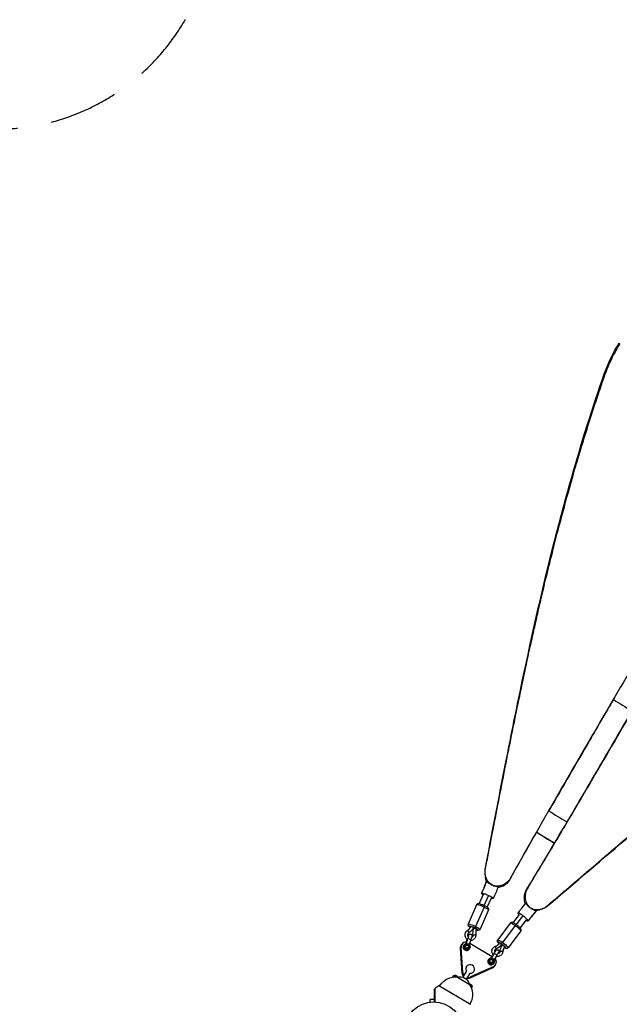
# Model space of a CAD drawing. Units: millimetres. Extents: x -4835 to 4767, y -3757 to 4711.
# Drawn here: x 322 to 1423, y 48 to 1856 of the extents above; entities that cross this region are included whole.
import ezdxf

# ---------------------------------------------------------------- set-up
doc = ezdxf.new("R2010")
doc.units = ezdxf.units.MM
doc.header["$LTSCALE"] = 20
doc.linetypes.add('HIDDEN', pattern=[9.525, 6.35, -3.175])
doc.layers.add('2d', color=230, linetype='Continuous')
doc.layers.add('ASTM-BufferZone', color=240, linetype='HIDDEN')

msp = doc.modelspace()

# ---------------------------------------------------------------- linework, layer by layer
at = {"layer": '2d'}
for p, q in [((1418.5, 619.7), (1418.6, 619.8)), ((1165.8, 232.8), (1173.5, 250.4)), ((1174.7, 229.5), (1182.6, 247.6)), ((1180.5, 226.4), (1188.2, 244)), ((1160.7, 231.1), (1145.3, 195.7)), ((1174.4, 226.8), (1158.9, 191.4)), ((1182.7, 221.5), (1167.3, 186.1)), ((1228.1, 198), (1239.6, 213.3)), ((1233.7, 194.5), (1245.5, 210.2)), ((1240.9, 188.4), (1252.4, 203.7)), ((1154.7, 188.2), (1154.8, 188.4)), ((1155.3, 187.8), (1155.4, 187.9)), ((1222.7, 197.5), (1199.5, 166.6)), ((1231.5, 192.9), (1208.3, 161.9)), ((1241.9, 183.1), (1218.7, 152.2)), ((1144.4, 168.5), (1141.5, 160)), ((1142.4, 165.2), (1141.6, 162.8)), ((1150.1, 166.6), (1147.3, 158.2)), ((1132.2, 152.4), (1131.1, 150.6)), ((1134.5, 105), (1131.1, 150.6)), ((1135.6, 106.9), (1132.2, 152.4)), ((1132.4, 156.2), (1133.5, 158)), ((1137.7, 157.3), (1137.1, 156.2)), ((1140.2, 155.6), (1140.3, 155.8)), ((1145.4, 152.6), (1145.5, 152.7)), ((1148.1, 151.2), (1147.4, 150.1)), ((1148.1, 160.7), (1189.5, 136.2)), ((1206.9, 157), (1207, 157.2)), ((1207.5, 156.7), (1207.6, 156.9)), ((1182.7, 130.7), (1182, 129.6)), ((1185.2, 129.1), (1185.2, 129.2)), ((1192.6, 141.2), (1187.9, 133.6)), ((1197.7, 138.1), (1193, 130.4)), ((1195.7, 134.7), (1194.5, 132.7)), ((1142.1, 109.5), (1135.4, 98.2)), ((1142.1, 117.4), (1140.8, 115.1)), ((1190.3, 115.6), (1148.7, 96.6)), ((1191.4, 117.4), (1149.8, 98.5)), ((1155.9, 109.2), (1154.6, 107)), ((1190.3, 126), (1190.4, 126.1)), ((1190.3, 115.6), (1191.4, 117.4)), ((1193, 124.6), (1192.3, 123.5)), ((1194.6, 119.4), (1195.7, 121.3)), ((1118.6, 101.2), (1116.8, 98.2)), ((1120.6, 100.7), (1118, 100.2)), ((1118.6, 101.2), (1121.3, 101.9)), ((1119.3, 98.4), (1121.3, 101.9)), ((1124.7, 98.3), (1120.6, 100.7)), ((1126.9, 98.6), (1121.3, 101.9)), ((1125.6, 98.2), (1147.1, 85.5)), ((1134.5, 105), (1135.6, 106.9)), ((1142.3, 94.1), (1149, 105.5)), ((1149.8, 98.5), (1148.7, 96.6)), ((1091.7, 82.7), (1149.8, 48.4)), ((1152.3, 83.5), (1146.7, 86.8)), ((1151.6, 82.4), (1147.6, 84.8)), ((1152.3, 83.5), (1150.3, 80.1)), ((1151.2, 77.8), (1153, 80.8)), ((1152.5, 79.9), (1151.6, 82.4)), ((1153, 80.8), (1152.3, 83.5)), ((1083.6, 57.4), (1075.5, 57.4)), ((1075.5, 52.6), (1075.5, 57.4)), ((1083.9, 57.4), (1083.9, 57.4)), ((1074, 52.4), (1074, 52.4)), ((1074, 52.4), (1074, 52.4))]:
    msp.add_line(p, q, dxfattribs=at)
msp.add_circle((1082, 0), 53, dxfattribs=at)
at = {"layer": '2d', "extrusion": (0, 0, -1)}
for centre, radius, start, end in [((-1121.4, 66.3), 32.2, 31.8387, 97.4558), ((-1130.5, 81.9), 17, 73.2679, 167.9321), ((-1093.5, 80.3), 3, 53.1519, 100.8207), ((-1121.1, 66.5), 32.2, 143.7442, 209.3613)]:
    msp.add_arc(centre, radius, start, end, dxfattribs=at)
at = {"layer": '2d'}
for centre, radius, start, end in [((1271.6, -157.3), 300, 126.8481, 128.7099), ((1146.9, 48.8), 3, 351.9519, 39.6208)]:
    msp.add_arc(centre, radius, start, end, dxfattribs=at)
at = {"layer": '2d', "extrusion": (0, 0, -1)}
for centre, major_axis, ratio, start_param, end_param in [((1431, 591.9), (-171, 103.7), 0.017545, 1.448025, 1.647125), ((1173.7, 226.7), (1.27, 2.72), 0.184188, 0, 1.440449), ((1156.3, 190.9), (-11, 4.8), 0.127755, 0, 1.75759), ((1156.3, 190.9), (-11, 4.8), 0.127755, 1.75759, 3.141593), ((1145.3, 164.2), (-2.84, 0.96), 0.211937, 0, 0.747594), ((1156.8, 176.1), (2.49, 0.25), 0.01943, 3.141593, 3.366848), ((1156.8, 176.1), (2.49, 0.25), 0.01943, 3.366848, 6.283185), ((1209.1, 159.4), (-9.59, 7.21), 0.130335, 0, 1.386726), ((1141, 151.1), (-8.61, 5.09), 0.976318, -0.597406, 0), ((1142.9, 154.2), (-3.23, 1.91), 0.976318, 3.141593, 9.424778), ((1206.4, 145.1), (-2.48, 0.31), 0.203243, 0, 3.046675), ((1208.5, 161.3), (1.74, 2.44), 0.181471, 3.274519, 4.845316), ((1209.1, 159.4), (-9.59, 7.21), 0.130335, 1.386726, 3.141593), ((1206.4, 145.1), (-2.48, 0.31), 0.203243, 3.046675, 3.141593), ((1187.8, 127.7), (-3.23, 1.91), 0.976318, 3.141593, 9.424778), ((1193.1, 136.3), (-2.56, 1.56), 0.216324, 2.955809, 3.141593), ((1186, 124.5), (-8.61, 5.09), 0.976318, 3.141593, 3.738999), ((1144.4, 105.5), (-8.61, 5.09), 0.976318, -1.159279, -0.597406), ((1144.4, 105.5), (-8.61, 5.09), 0.976318, 3.738999, 4.300872)]:
    msp.add_ellipse(centre, major_axis=major_axis, ratio=ratio, start_param=start_param, end_param=end_param, dxfattribs=at)
at = {"layer": '2d'}
for centre, major_axis, ratio, start_param, end_param in [((1321.2, 405.3), (-170.1, 105.3), 0.081054, 1.456523, 1.65182), ((1297.6, 367.2), (-174.3, 107.9), 0.081054, 1.466972, 1.653948), ((1297.6, 367.2), (-170.1, 105.3), 0.081054, 1.464246, 1.655997), ((1171.7, 226.3), (-11, 4.8), 0.127755, 4.525595, 6.283185), ((1171.7, 226.3), (-11, 4.8), 0.127755, 3.141593, 4.525595), ((1145.2, 181.5), (-1.49, 2.01), 0.202352, -0.098634, 0), ((1145.2, 181.5), (-1.49, 2.01), 0.202352, 3.141593, 6.184552), ((1155.1, 188.1), (-8.25, 3.6), 0.127755, 4.525595, 7.187769), ((1155.1, 188.1), (-8.25, 3.6), 0.127755, 1.511721, 1.626918), ((1158.3, 191.2), (1.27, 2.72), 0.184188, 3.27194, 4.842736), ((1155.1, 188.1), (-8.25, 3.6), 0.127755, 2.233187, 4.525595), ((1232.3, 190.3), (-9.59, 7.21), 0.130335, -1.386726, 0), ((1231.7, 192.2), (1.74, 2.44), 0.181471, 0, 1.43787), ((1232.3, 190.3), (-9.59, 7.21), 0.130335, 3.141593, 4.896459), ((1142.1, 152.9), (-8.61, 5.09), 0.976318, -1.082248, 0), ((1147.3, 167.6), (-2.84, 0.96), 0.211937, 3.141593, 6.283185), ((1142.1, 152.9), (-8.61, 5.09), 0.976318, 0, 0.597406), ((1142.2, 153.1), (-5.16, 3.05), 0.976318, 0, 3.141593), ((1196, 152.6), (-1.01, 2.29), 0.023018, 3.365761, 6.283185), ((1196, 152.6), (-1.01, 2.29), 0.023018, 3.141593, 3.365761), ((1207.3, 157), (-7.2, 5.41), 0.130335, -1.386726, 0.907627), ((1207.3, 157), (-7.2, 5.41), 0.130335, 1.514074, 1.6304), ((1207.3, 157), (-7.2, 5.41), 0.130335, 2.2384, 4.896459), ((1187.2, 126.5), (-5.16, 3.05), 0.976318, 0, 3.141593), ((1187.1, 126.4), (-8.61, 5.09), 0.976318, 2.544186, 4.395954), ((1195.1, 139.6), (-2.56, 1.56), 0.216324, 3.141593, 6.283185), ((1149, 113.3), (-6.89, 4.07), 0.976318, 2.094395, 7.330383), ((1145.5, 107.4), (-8.61, 5.09), 0.976318, 0.597406, 1.159279), ((1145.5, 107.4), (-8.61, 5.09), 0.976318, 1.982313, 2.544186)]:
    msp.add_ellipse(centre, major_axis=major_axis, ratio=ratio, start_param=start_param, end_param=end_param, dxfattribs=at)
for centre, major_axis in [((1142.9, 154.2), (-5.16, 3.05)), ((1142.9, 154.2), (-2.58, 1.53)), ((1187.8, 127.7), (-5.16, 3.05)), ((1187.8, 127.7), (-2.58, 1.53))]:
    msp.add_ellipse(centre, major_axis=major_axis, ratio=0.976318, dxfattribs=at)
for points in [[(1395.1, 1205.5), (1402.1, 1225.3), (1411.3, 1244.6), (1422.7, 1262.7)], [(1396.4, 1203.6), (1396, 1204.2), (1395.5, 1204.8), (1395.1, 1205.5)], [(1271, 364.6), (1254.5, 335.8), (1238.2, 307), (1222.1, 278.2)], [(1177.1, 297), (1176.9, 296.8), (1176.7, 296.7), (1176.5, 296.6)], [(1170.1, 251.8), (1173.1, 258.9), (1175.9, 266), (1178.6, 273.1)], [(1178.8, 273.5), (1176.1, 266.3), (1173.2, 259.1), (1170.2, 251.9)], [(1178.7, 273.4), (1178.2, 276.5), (1177.7, 279.3), (1177.1, 281.7)], [(1178.7, 273.3), (1178.7, 273.3), (1178.7, 273.3), (1178.7, 273.3)], [(1223.6, 281.2), (1223.1, 280.2), (1222.6, 279.2), (1222.1, 278.2)], [(1200.3, 263.7), (1197.5, 256.6), (1194.6, 249.5), (1191.5, 242.6)], [(1254.6, 262.4), (1253.9, 261.5), (1253.3, 260.6), (1252.6, 259.7)], [(1269.7, 219.3), (1264.7, 213.5), (1260, 207.5), (1255.3, 201.5)], [(1269.9, 219.7), (1264.9, 213.8), (1260.1, 207.7), (1255.4, 201.6)], [(1277.9, 222.3), (1275.5, 221.5), (1272.8, 220.6), (1269.8, 219.5)], [(1269.8, 219.5), (1269.8, 219.5), (1269.8, 219.5), (1269.8, 219.5)], [(1291.2, 229.8), (1291.2, 229.6), (1291.2, 229.3), (1291.2, 229.1)], [(1143.7, 183.5), (1146.2, 185.4), (1148.5, 187.7), (1150.2, 190.4)], [(1154.7, 188.2), (1152.6, 184.8), (1149.8, 181.8), (1146.7, 179.5)], [(1155.1, 186.9), (1154.8, 187), (1154.4, 187.1), (1154.1, 187.3)], [(1160, 185.9), (1159.2, 182.8), (1159, 179.5), (1159.3, 176.4)], [(1142.4, 165.2), (1142.7, 166), (1143, 166.9), (1143.3, 167.7)], [(1195, 154.9), (1197.9, 156.2), (1200.7, 158), (1203, 160.2)], [(1206.9, 157), (1204, 154.2), (1200.6, 151.9), (1197, 150.3)], [(1207, 155.7), (1206.8, 155.9), (1206.5, 156.2), (1206.2, 156.4)], [(1211.7, 153.8), (1210.2, 151), (1209.3, 147.9), (1208.9, 144.8)]]:
    msp.add_open_spline(points, degree=3, dxfattribs=at)
for points, knots in [([(1396.4, 1203.6), (1399.9, 1213.6), (1404, 1223.5), (1413.4, 1242.8), (1418.6, 1252.2), (1424.4, 1261.5)], [0, 0, 0, 0, 0.5, 0.5, 1, 1, 1, 1]), ([(1176.5, 296.6), (1189.1, 361.9), (1210.1, 471.5), (1249.8, 669.4), (1288.9, 844.7), (1340.6, 1038.4), (1373.5, 1143.6), (1395.1, 1205.5)], [0, 0, 0, 0, 0.211576, 0.353346, 0.638965, 0.782867, 1, 1, 1, 1]), ([(1177.1, 297), (1179, 306.5), (1180.8, 316), (1184.5, 335.1), (1186.4, 344.7), (1191.9, 373.4), (1195.7, 392.5), (1206.9, 450.2), (1214.4, 488.7), (1229.9, 565.9), (1237.8, 604.6), (1250.1, 662.6), (1254.3, 682), (1260.7, 711), (1262.8, 720.6), (1266, 735.1), (1267.7, 742.3), (1269.6, 750.8), (1270.5, 755), (1271, 757.1), (1271.3, 758.2), (1271.4, 758.7), (1271.4, 759), (1271.5, 759.1), (1271.5, 759.2), (1271.5, 759.2), (1271.5, 759.2), (1271.5, 759.2), (1271.5, 759.2), (1271.5, 759.2), (1272.2, 762.4), (1273.4, 767.6), (1276.7, 781.8), (1278.8, 790.9), (1284, 813), (1287.1, 825.9), (1294.4, 855.7), (1298.5, 872.6), (1308.1, 910.1), (1313.5, 930.7), (1325.6, 975.7), (1332.4, 1000.1), (1347.5, 1052.4), (1355.9, 1080.3), (1374.6, 1139.5), (1384.9, 1170.8), (1396.4, 1203.6)], [0, 0, 0, 0, 0.03125, 0.03125, 0.0625, 0.0625, 0.125, 0.125, 0.25, 0.25, 0.375, 0.375, 0.4375, 0.4375, 0.46875, 0.46875, 0.484375, 0.492187, 0.496094, 0.498047, 0.499023, 0.499512, 0.499756, 0.499878, 0.499939, 0.499969, 0.499985, 0.499992, 0.499992, 0.5, 0.5, 0.5625, 0.5625, 0.625, 0.625, 0.6875, 0.6875, 0.75, 0.75, 0.8125, 0.8125, 0.875, 0.875, 0.9375, 0.9375, 1, 1, 1, 1]), ([(1291.2, 229.8), (1298.6, 236.1), (1305.9, 242.4), (1320.7, 255), (1328.1, 261.3), (1350.4, 280.3), (1365.2, 293), (1409.8, 331.1), (1439.7, 356.7), (1499.2, 408.2), (1529, 434.1), (1573.5, 473.4), (1588.3, 486.5), (1610.4, 506.3), (1617.7, 513), (1628.7, 522.9), (1634.2, 527.9), (1640.7, 533.7), (1643.9, 536.6), (1645.5, 538.1), (1646.3, 538.8), (1646.7, 539.2), (1646.9, 539.4), (1647, 539.5), (1647, 539.5), (1647, 539.5), (1647, 539.5), (1647.1, 539.5), (1647.1, 539.5), (1647.1, 539.6), (1649.5, 541.8), (1653.4, 545.3), (1664.2, 555.2), (1671, 561.5), (1687.7, 576.9), (1697.5, 586), (1719.9, 607), (1732.5, 618.9), (1760.4, 645.7), (1775.8, 660.5), (1809, 693.3), (1826.9, 711.1), (1865, 750.1), (1885.2, 771.1), (1927.6, 816.6), (1949.7, 841), (1972.6, 867.1)], [0, 0, 0, 0, 0.03125, 0.03125, 0.0625, 0.0625, 0.125, 0.125, 0.25, 0.25, 0.375, 0.375, 0.4375, 0.4375, 0.46875, 0.46875, 0.484375, 0.492187, 0.496094, 0.498047, 0.499023, 0.499512, 0.499756, 0.499878, 0.499939, 0.499969, 0.499985, 0.499992, 0.499992, 0.5, 0.5, 0.5625, 0.5625, 0.625, 0.625, 0.6875, 0.6875, 0.75, 0.75, 0.8125, 0.8125, 0.875, 0.875, 0.9375, 0.9375, 1, 1, 1, 1]), ([(1291.2, 229.1), (1341.8, 272.2), (1426.8, 344.4), (1579.5, 476.4), (1712.9, 596.8), (1856.2, 737.2), (1931.7, 817.7), (1974.9, 866.9)], [0, 0, 0, 0, 0.211576, 0.353346, 0.638965, 0.782867, 1, 1, 1, 1]), ([(1546.3, 837.3), (1519.4, 791.4), (1492.3, 745.3), (1438.1, 653), (1410.9, 606.8), (1356.8, 514.1), (1329.8, 467.7), (1289.6, 397.9), (1276.3, 374.6), (1256.4, 339.6), (1249.8, 327.9), (1236.7, 304.6), (1230.1, 292.9), (1223.6, 281.2)], [0, 0, 0, 0, 0.25, 0.25, 0.5, 0.5, 0.75, 0.75, 0.875, 0.875, 0.9375, 0.9375, 1, 1, 1, 1]), ([(1579.6, 817.2), (1552.9, 771.1), (1526.2, 724.8), (1472.5, 632.2), (1445.6, 585.8), (1391.7, 493.1), (1364.5, 446.7), (1323.6, 377.4), (1309.9, 354.3), (1289.2, 319.8), (1282.3, 308.3), (1268.5, 285.3), (1261.5, 273.9), (1254.6, 262.4)], [0, 0, 0, 0, 0.25, 0.25, 0.5, 0.5, 0.75, 0.75, 0.875, 0.875, 0.9375, 0.9375, 1, 1, 1, 1]), ([(1550.1, 766.7), (1525.5, 724.4), (1500.9, 681.9), (1451.6, 597), (1427, 554.6), (1377.5, 469.8), (1352.7, 427.5), (1302.9, 343.2), (1277.8, 301.3), (1252.6, 259.7)], [0, 0, 0, 0, 0.25, 0.25, 0.5, 0.5, 0.75, 0.75, 1, 1, 1, 1]), ([(1411.8, 607.6), (1397.2, 582.7), (1382.7, 557.8), (1343.4, 490.5), (1318.8, 448), (1294.1, 404.9), (1293.7, 404.3), (1293.3, 403.6)], [0.353053, 0.353053, 0.353053, 0.353053, 0.5, 0.5, 0.75, 0.75, 0.7538971, 0.7538971, 0.7538971, 0.7538971]), ([(1176.5, 296.6), (1176.1, 295.7), (1175.9, 294.7), (1175.7, 292.6), (1175.7, 291.6), (1175.8, 289.6), (1175.9, 288.7), (1176.1, 287), (1176.3, 286.2), (1176.3, 285.4)], [0, 0, 0, 0, 0.25, 0.25, 0.5, 0.5, 0.75, 0.75, 1, 1, 1, 1]), ([(1223.6, 281.2), (1222, 278.3), (1220.1, 275.7), (1216.8, 272.5), (1215.6, 271.5), (1213.8, 270.1), (1213.1, 269.7), (1212.2, 269.1), (1211.7, 268.8), (1211.1, 268.5), (1210.8, 268.3), (1210.6, 268.2), (1210.6, 268.2), (1210.5, 268.2), (1210.5, 268.2), (1210.5, 268.2), (1207.4, 266.6), (1204.4, 265.6), (1199.8, 265.1), (1198.3, 265.1), (1196.1, 265.3), (1195.3, 265.4), (1194.2, 265.7), (1193.6, 265.8), (1193, 266), (1192.7, 266.1), (1192.5, 266.1), (1192.4, 266.1), (1189.3, 267.1), (1186.6, 268.7), (1183.3, 271.7), (1182.3, 272.9), (1180.9, 274.9), (1180.5, 275.6), (1179.9, 276.7), (1179.6, 277.2), (1179.3, 277.9), (1179.1, 278.2), (1179, 278.4), (1179, 278.5), (1179, 278.5), (1179, 278.6), (1179, 278.6), (1177.7, 281.4), (1176.9, 284.3), (1176.3, 290.5), (1176.5, 293.6), (1177.1, 297)], [0, 0, 0, 0, 0.125, 0.125, 0.1875, 0.1875, 0.21875, 0.21875, 0.234375, 0.242187, 0.246094, 0.248047, 0.249023, 0.249512, 0.249512, 0.25, 0.25, 0.375, 0.375, 0.4375, 0.4375, 0.46875, 0.46875, 0.484375, 0.492187, 0.496094, 0.496094, 0.5, 0.5, 0.625, 0.625, 0.6875, 0.6875, 0.71875, 0.71875, 0.734375, 0.742187, 0.746094, 0.748047, 0.749023, 0.749512, 0.749512, 0.75, 0.75, 0.875, 0.875, 1, 1, 1, 1]), ([(1176.3, 285.4), (1176.5, 284.5), (1176.7, 283.5), (1177.2, 281.6), (1177.5, 280.7), (1177.7, 279.8)], [0, 0, 0, 0, 0.5, 0.5, 1, 1, 1, 1]), ([(1184.9, 269.5), (1183.4, 270.9), (1181.2, 273.3), (1179.5, 276), (1178.5, 277.9), (1178.1, 278.8), (1177.7, 279.8)], [0, 0, 0, 0, 0.5, 0.75, 0.75, 1, 1, 1, 1]), ([(1184.9, 269.5), (1184.2, 270.1), (1183.3, 270.6), (1182.2, 271.2), (1181.8, 271.5), (1181.3, 271.8), (1181.2, 271.9), (1180.9, 272.1), (1180.9, 272.1), (1180.7, 272.2), (1180.6, 272.3), (1180, 272.7), (1179.5, 273.1), (1179.1, 273.4), (1179, 273.5), (1178.8, 273.6), (1178.7, 273.6), (1178.8, 273.5)], [0.001881, 0.001881, 0.001881, 0.001881, 0.25, 0.25, 0.375, 0.375, 0.4375, 0.4375, 0.46875, 0.46875, 0.5, 0.5, 0.75, 0.75, 0.875, 0.875, 1, 1, 1, 1]), ([(1222.1, 278.2), (1220.8, 276), (1219.3, 273.8), (1215.7, 269.9), (1213.6, 268.1), (1210, 265.8), (1208.7, 265.1), (1206.1, 264), (1204.6, 263.5), (1202.1, 262.9), (1201, 262.7), (1199.8, 262.5)], [0, 0, 0, 0, 0.25, 0.25, 0.5, 0.5, 0.625, 0.625, 0.75, 0.75, 0.8442915, 0.8442915, 0.8442915, 0.8442915]), ([(1200.3, 263.7), (1200.3, 263.8), (1200.3, 263.9), (1200.1, 264), (1199.9, 264.1), (1199.1, 264.2), (1198.6, 264.3), (1197.7, 264.4), (1197.4, 264.5), (1196.8, 264.6), (1196.7, 264.6), (1196.4, 264.6), (1196.2, 264.7), (1196.1, 264.7), (1196, 264.7), (1195.9, 264.7), (1195, 264.9), (1194.2, 265.1), (1192.8, 265.5), (1192.3, 265.7), (1191.6, 266), (1191.4, 266), (1191, 266.2), (1190.8, 266.3), (1190.6, 266.4), (1190.5, 266.4), (1190.4, 266.4), (1190.4, 266.4), (1189.3, 266.9), (1188.4, 267.5), (1186.6, 268.5), (1185.7, 269.1), (1184.9, 269.5)], [0.0192333, 0.0192333, 0.0192333, 0.0192333, 0.125, 0.125, 0.25, 0.25, 0.375, 0.375, 0.4375, 0.4375, 0.46875, 0.46875, 0.484375, 0.4921875, 0.4921875, 0.5, 0.5, 0.625, 0.625, 0.6875, 0.6875, 0.71875, 0.71875, 0.734375, 0.7421875, 0.7460937, 0.7460937, 0.75, 0.75, 0.875, 0.875, 1, 1, 1, 1]), ([(1252.6, 259.7), (1251.3, 257.5), (1250.1, 255.1), (1248.5, 250), (1247.9, 247.3), (1247.8, 243.1), (1247.8, 241.6), (1248.1, 238.7), (1248.4, 237.3), (1249.1, 234.7), (1249.5, 233.6), (1250, 232.5)], [0, 0, 0, 0, 0.25, 0.25, 0.5, 0.5, 0.625, 0.625, 0.75, 0.75, 0.8452797, 0.8452797, 0.8452797, 0.8452797]), ([(1254.6, 262.4), (1252.8, 259.6), (1251.6, 256.7), (1250.4, 252.3), (1250.1, 250.8), (1249.8, 248.5), (1249.7, 247.7), (1249.7, 246.6), (1249.7, 246), (1249.7, 245.3), (1249.7, 245), (1249.7, 244.8), (1249.7, 244.7), (1249.7, 244.7), (1249.7, 244.7), (1249.7, 244.7), (1249.8, 241.2), (1250.5, 238), (1252.3, 233.8), (1253, 232.5), (1254.3, 230.7), (1254.8, 230.1), (1255.5, 229.2), (1255.9, 228.8), (1256.4, 228.3), (1256.6, 228.1), (1256.8, 228), (1256.8, 227.9), (1259.3, 225.7), (1261.9, 224.1), (1266.2, 222.7), (1267.7, 222.4), (1270.1, 222.2), (1270.9, 222.2), (1272.2, 222.2), (1272.8, 222.2), (1273.5, 222.3), (1273.9, 222.3), (1274.1, 222.3), (1274.2, 222.3), (1274.2, 222.3), (1274.3, 222.3), (1274.3, 222.3), (1277.4, 222.6), (1280.3, 223.4), (1285.9, 225.9), (1288.6, 227.6), (1291.2, 229.8)], [0, 0, 0, 0, 0.125, 0.125, 0.1875, 0.1875, 0.21875, 0.21875, 0.234375, 0.242187, 0.246094, 0.248047, 0.249023, 0.249512, 0.249512, 0.25, 0.25, 0.375, 0.375, 0.4375, 0.4375, 0.46875, 0.46875, 0.484375, 0.492187, 0.496094, 0.496094, 0.5, 0.5, 0.625, 0.625, 0.6875, 0.6875, 0.71875, 0.71875, 0.734375, 0.742187, 0.746094, 0.748047, 0.749023, 0.749512, 0.749512, 0.75, 0.75, 0.875, 0.875, 1, 1, 1, 1]), ([(1173, 249.2), (1172.8, 249.3), (1172.6, 249.4), (1171.5, 250.2), (1170.9, 250.6), (1170, 251.6), (1170.1, 251.8), (1170.2, 251.9)], [-7.094491, -7.094491, -7.094491, -7.094491, -6.683925, -6.683925, -4.045187, -4.045187, -0.024391, -0.024391, -0.024391, -0.024391]), ([(1170.2, 251.9), (1170.3, 252.1), (1170.6, 252.2), (1171.6, 252.1), (1172.3, 252), (1174.2, 251.6), (1175.5, 251.2), (1177.5, 250.5), (1178.7, 250), (1181.2, 249), (1182.2, 248.6), (1184.1, 247.7), (1185.3, 247.1), (1187.5, 245.9), (1188.6, 245.3), (1190.3, 244.2), (1190.9, 243.7), (1191.7, 242.8), (1191.5, 242.6), (1191.5, 242.5)], [-7.73677, -7.73677, -7.73677, -7.73677, -7.351292, -7.351292, -6.959995, -6.959995, -6.427698, -6.427698, -5.883296, -5.883296, -5.259239, -5.259239, -4.239402, -4.239402, -3.002778, -3.002778, -1.669495, -1.669495, -0.015018, -0.015018, -0.015018, -0.015018]), ([(1191.5, 242.5), (1191.5, 242.5), (1191.4, 242.4), (1190.8, 242.3), (1190.5, 242.3), (1189.6, 242.4), (1188.8, 242.5), (1187.7, 242.9)], [-16.489508, -16.489508, -16.489508, -16.489508, -15.364804, -15.364804, -14.586335, -14.586335, -13.450199, -13.450199, -13.450199, -13.450199]), ([(1175, 229.4), (1174, 229.9), (1173.1, 230.3), (1171.2, 231.1), (1170.2, 231.4), (1168.4, 232.1), (1167.6, 232.4), (1166, 232.8), (1165.3, 233), (1164.3, 233.1), (1163.9, 233.1), (1163.3, 233), (1163, 233), (1162.5, 232.8), (1162.1, 232.7), (1161.4, 232.1), (1161.1, 231.8), (1160.8, 231.3), (1160.8, 231.2), (1160.7, 231.1)], [4.712389, 4.712389, 4.712389, 4.712389, 5.046973, 5.046973, 5.3811, 5.3811, 5.724416, 5.724416, 6.075934, 6.075934, 6.251693, 6.251693, 6.319677, 6.319677, 6.403265, 6.403265, 6.456485, 6.456485, 6.469979, 6.469979, 6.469979, 6.469979]), ([(1182.7, 221.5), (1182.9, 221.9), (1183, 222.2), (1183, 222.9), (1183, 223.2), (1182.8, 223.8), (1182.7, 224.1), (1182.5, 224.6), (1182.3, 224.8), (1181.9, 225.3), (1181.7, 225.5), (1181.1, 226.1), (1180.6, 226.4), (1179.6, 227), (1179, 227.4), (1177.7, 228.1), (1177, 228.4), (1175.9, 229), (1175.4, 229.2), (1175, 229.4)], [3.328387, 3.328387, 3.328387, 3.328387, 3.37187, 3.37187, 3.41971, 3.41971, 3.480144, 3.480144, 3.564471, 3.564471, 3.722924, 3.722924, 3.999724, 3.999724, 4.276525, 4.276525, 4.553325, 4.553325, 4.712389, 4.712389, 4.712389, 4.712389]), ([(1236.7, 215.5), (1236.9, 215.7), (1237, 215.9), (1237.6, 216.7), (1238, 217.2), (1239.7, 219.5), (1241, 221.1), (1245, 226.4), (1247.9, 230), (1250.8, 233.5)], [0, 0, 0, 0, 0.070887, 0.070887, 0.283548, 0.283548, 0.921543, 0.921543, 2.30084, 2.30084, 2.30084, 2.30084]), ([(1250.8, 233.5), (1250.8, 233.7), (1250.9, 233.7), (1251.2, 233.6), (1251.4, 233.4), (1251.8, 232.8), (1252.1, 232.4), (1252.7, 231.7), (1252.9, 231.4), (1253.3, 231), (1253.4, 230.8), (1253.6, 230.6), (1253.7, 230.5), (1253.8, 230.4), (1253.8, 230.3), (1253.9, 230.3), (1254.5, 229.6), (1255.1, 228.9), (1256.1, 227.9), (1256.5, 227.6), (1257.1, 227.1), (1257.3, 226.9), (1257.6, 226.7), (1257.7, 226.6), (1257.9, 226.4), (1258, 226.4), (1258.1, 226.3), (1258.1, 226.3), (1259, 225.6), (1260, 225), (1261.8, 224), (1262.7, 223.6), (1263.5, 223.1)], [0.017502, 0.017502, 0.017502, 0.017502, 0.125, 0.125, 0.25, 0.25, 0.375, 0.375, 0.4375, 0.4375, 0.46875, 0.46875, 0.484375, 0.4921875, 0.4921875, 0.5, 0.5, 0.625, 0.625, 0.6875, 0.6875, 0.71875, 0.71875, 0.734375, 0.7421875, 0.7460937, 0.7460937, 0.75, 0.75, 0.875, 0.875, 1, 1, 1, 1]), ([(1263.5, 223.1), (1265.5, 222.4), (1268.6, 221.7), (1271.8, 221.6), (1273.9, 221.6), (1274.9, 221.7), (1276, 221.9)], [0, 0, 0, 0, 0.5, 0.75, 0.75, 1, 1, 1, 1]), ([(1263.5, 223), (1264.3, 222.7), (1265.1, 222.2), (1266.3, 221.5), (1266.6, 221.3), (1267.2, 221.1), (1267.3, 221), (1267.6, 220.8), (1267.7, 220.8), (1267.8, 220.7), (1267.9, 220.7), (1268.6, 220.3), (1269.1, 220.1), (1269.7, 219.9), (1269.8, 219.8), (1269.9, 219.7), (1270, 219.7), (1269.9, 219.7)], [0.0018496, 0.0018496, 0.0018496, 0.0018496, 0.25, 0.25, 0.375, 0.375, 0.4375, 0.4375, 0.46875, 0.46875, 0.5, 0.5, 0.75, 0.75, 0.875, 0.875, 1, 1, 1, 1]), ([(1281.5, 223.4), (1280.6, 223.1), (1279.7, 222.8), (1277.8, 222.3), (1276.8, 222.2), (1276, 221.9)], [0, 0, 0, 0, 0.5, 0.5, 1, 1, 1, 1]), ([(1291.2, 229.1), (1290.6, 228.3), (1289.8, 227.6), (1288.1, 226.4), (1287.2, 225.9), (1285.5, 225), (1284.6, 224.6), (1283, 224), (1282.2, 223.7), (1281.5, 223.4)], [0, 0, 0, 0, 0.25, 0.25, 0.5, 0.5, 0.75, 0.75, 1, 1, 1, 1]), ([(1236.7, 215.5), (1236.7, 215.4), (1236.6, 215.3), (1236.8, 214.8), (1236.9, 214.5), (1237.5, 213.7), (1238, 213.1), (1238.8, 212.3)], [-16.489508, -16.489508, -16.489508, -16.489508, -15.364804, -15.364804, -14.586335, -14.586335, -13.441163, -13.441163, -13.441163, -13.441163]), ([(1255.4, 201.6), (1255.4, 201.8), (1255.3, 202.1), (1254.9, 202.9), (1254.4, 203.4), (1253.1, 204.9), (1252.1, 205.8), (1250.5, 207.2), (1249.6, 208), (1247.5, 209.7), (1246.6, 210.4), (1244.9, 211.6), (1243.8, 212.3), (1241.7, 213.7), (1240.6, 214.3), (1238.8, 215.3), (1238, 215.6), (1236.9, 215.8), (1236.7, 215.6), (1236.7, 215.5)], [-7.73677, -7.73677, -7.73677, -7.73677, -7.351292, -7.351292, -6.959995, -6.959995, -6.427698, -6.427698, -5.883296, -5.883296, -5.259239, -5.259239, -4.239402, -4.239402, -3.002778, -3.002778, -1.669495, -1.669495, -0.015018, -0.015018, -0.015018, -0.015018]), ([(1251.6, 202.6), (1251.8, 202.6), (1251.9, 202.5), (1253.1, 201.8), (1253.9, 201.5), (1255.1, 201.2), (1255.3, 201.4), (1255.4, 201.6)], [-7.074649, -7.074649, -7.074649, -7.074649, -6.683925, -6.683925, -4.045187, -4.045187, -0.024391, -0.024391, -0.024391, -0.024391]), ([(1144, 167.2), (1143.2, 167.8), (1142.5, 168.4), (1141.3, 170), (1140.7, 170.9), (1140, 172.9), (1139.8, 174), (1139.7, 176.1), (1139.8, 177.2), (1140.4, 179.3), (1140.8, 180.3), (1142, 182), (1142.8, 182.8), (1143.6, 183.5), (1143.7, 183.5), (1143.7, 183.5)], [8.031151, 8.031151, 8.031151, 8.031151, 8.318891, 8.318891, 8.640887, 8.640887, 8.964201, 8.964201, 9.287581, 9.287581, 9.609745, 9.609745, 9.929811, 9.929811, 9.944414, 9.944414, 9.944414, 9.944414]), ([(1143.8, 183.5), (1144.6, 184.1), (1145.9, 185.2), (1148.2, 187.6), (1149.4, 189.2), (1150.2, 190.4)], [0, 0, 0, 0, 0.2802626, 0.5617668, 0.9819518, 0.9819518, 0.9819518, 0.9819518]), ([(1149.6, 189.5), (1149.3, 189.7), (1149.1, 189.8), (1148.3, 190.3), (1147.7, 190.6), (1146.8, 191.3), (1146.4, 191.6), (1145.8, 192.2), (1145.6, 192.5), (1145.3, 193.1), (1145.1, 193.5), (1145, 194.4), (1145, 194.9), (1145.2, 195.4), (1145.2, 195.5), (1145.3, 195.7)], [5.1542104, 5.1542104, 5.1542104, 5.1542104, 5.2659899, 5.2659899, 5.5427904, 5.5427904, 5.8195908, 5.8195908, 5.9359578, 5.9359578, 6.0249463, 6.0249463, 6.0794508, 6.0794508, 6.0963913, 6.0963913, 6.0963913, 6.0963913]), ([(1154.3, 175.9), (1154, 179.4), (1154.2, 183), (1155.1, 186.9), (1155.2, 187.3), (1155.3, 187.8)], [0, 0, 0, 0, 1.061677, 1.061677, 1.198191, 1.198191, 1.198191, 1.198191]), ([(1167.3, 186.1), (1167.1, 185.8), (1166.9, 185.5), (1166.5, 185), (1166.2, 184.8), (1165.7, 184.4), (1165.4, 184.3), (1164.9, 184.2), (1164.6, 184.2), (1164, 184.1), (1163.7, 184.1), (1162.7, 184.2), (1162, 184.4), (1160.8, 184.8), (1160.3, 184.9), (1159.8, 185.1)], [2.9547986, 2.9547986, 2.9547986, 2.9547986, 2.9982817, 2.9982817, 3.0461223, 3.0461223, 3.1065557, 3.1065557, 3.1908827, 3.1908827, 3.3493356, 3.3493356, 3.7008537, 3.7008537, 3.9004442, 3.9004442, 3.9004442, 3.9004442]), ([(1233.5, 194.7), (1232.8, 195.2), (1232.1, 195.6), (1230.7, 196.5), (1230.1, 196.9), (1228.9, 197.6), (1228.4, 197.9), (1227.3, 198.4), (1226.9, 198.6), (1226, 198.7), (1225.7, 198.8), (1224.9, 198.8), (1224.5, 198.7), (1223.6, 198.4), (1223.3, 198.1), (1222.9, 197.7), (1222.8, 197.6), (1222.7, 197.5)], [4.712389, 4.712389, 4.712389, 4.712389, 4.989734, 4.989734, 5.267079, 5.267079, 5.544425, 5.544425, 5.82177, 5.82177, 5.937626, 5.937626, 6.027858, 6.027858, 6.083105, 6.083105, 6.099115, 6.099115, 6.099115, 6.099115]), ([(1241.9, 183.1), (1242.1, 183.4), (1242.3, 183.7), (1242.5, 184.4), (1242.6, 184.7), (1242.6, 185.3), (1242.5, 185.6), (1242.4, 186.1), (1242.3, 186.4), (1242, 186.9), (1241.8, 187.2), (1241.2, 188.1), (1240.7, 188.6), (1239.6, 189.7), (1238.9, 190.4), (1237.4, 191.7), (1236.6, 192.3), (1235, 193.5), (1234.2, 194.1), (1233.5, 194.7)], [2.957522, 2.957522, 2.957522, 2.957522, 3.001976, 3.001976, 3.050892, 3.050892, 3.112723, 3.112723, 3.199515, 3.199515, 3.36598, 3.36598, 3.716953, 3.716953, 4.067926, 4.067926, 4.41058, 4.41058, 4.712389, 4.712389, 4.712389, 4.712389]), ([(1146.3, 174.6), (1146.3, 174.6), (1146.3, 174.6), (1146.3, 174.6), (1146.3, 174.5), (1146.2, 174.3), (1146.2, 174), (1146, 173.3), (1145.8, 172.8), (1145.4, 171.6), (1145.2, 170.8), (1144.8, 169.5), (1144.6, 169), (1144.4, 168.5)], [5.168573, 5.168573, 5.168573, 5.168573, 5.183393, 5.183393, 5.303831, 5.303831, 5.510818, 5.510818, 5.789308, 5.789308, 6.094713, 6.094713, 6.283185, 6.283185, 6.283185, 6.283185]), ([(1145.7, 172.4), (1145.4, 172.8), (1145.2, 173.3), (1144.8, 174.2), (1144.7, 174.7), (1144.7, 175.8), (1144.8, 176.3), (1145, 177.3), (1145.2, 177.8), (1145.8, 178.7), (1146.1, 179.1), (1146.6, 179.4), (1146.6, 179.5), (1146.7, 179.5)], [8.361061, 8.361061, 8.361061, 8.361061, 8.650607, 8.650607, 8.961846, 8.961846, 9.27297, 9.27297, 9.586852, 9.586852, 9.905986, 9.905986, 9.944414, 9.944414, 9.944414, 9.944414]), ([(1145.3, 173.1), (1145.6, 173.7), (1145.8, 174.3), (1146.2, 175.1), (1146.3, 175.3), (1146.5, 175.8), (1146.6, 175.9), (1147, 176.4), (1147.1, 176.5), (1147.6, 176.9), (1147.8, 177.1), (1148.6, 177.3), (1149, 177.4), (1149.8, 177.4), (1150.1, 177.3), (1150.7, 177), (1151, 176.8), (1151.5, 176.4), (1151.6, 176.2), (1151.9, 175.8), (1152, 175.5), (1152.2, 175.1), (1152.2, 174.9), (1152.3, 174.6), (1152.3, 174.4), (1152.3, 174.2), (1152.3, 174), (1152.2, 173.7), (1152.2, 173.6), (1152.1, 173), (1152, 172.5), (1151.6, 171.3), (1151.4, 170.6), (1150.9, 168.9), (1150.6, 168), (1150.2, 166.9), (1150.2, 166.8), (1150.1, 166.6)], [4.134238, 4.134238, 4.134238, 4.134238, 4.457446, 4.457446, 4.673965, 4.673965, 4.807046, 4.807046, 4.858114, 4.858114, 4.892053, 4.892053, 4.913934, 4.913934, 4.929032, 4.929032, 4.943108, 4.943108, 4.959195, 4.959195, 4.980646, 4.980646, 5.010742, 5.010742, 5.048394, 5.048394, 5.101385, 5.101385, 5.216666, 5.216666, 5.530826, 5.530826, 5.896719, 5.896719, 6.227667, 6.227667, 6.283185, 6.283185, 6.283185, 6.283185]), ([(1159.3, 176.4), (1159.4, 175.3), (1159.3, 174.2), (1158.9, 172.1), (1158.5, 171.1), (1157.4, 169.3), (1156.7, 168.5), (1155.1, 167.1), (1154.2, 166.5), (1152.3, 165.7), (1151.2, 165.5), (1150, 165.4), (1149.9, 165.4), (1149.7, 165.4)], [5.763549, 5.763549, 5.763549, 5.763549, 6.087017, 6.087017, 6.409487, 6.409487, 6.729971, 6.729971, 7.048204, 7.048204, 7.364857, 7.364857, 7.41413, 7.41413, 7.41413, 7.41413]), ([(1154.3, 175.9), (1154.4, 175.3), (1154.3, 174.8), (1154.1, 173.8), (1153.9, 173.3), (1153.4, 172.4), (1153.1, 172), (1152.4, 171.3), (1151.9, 171), (1151.5, 170.8)], [5.763549, 5.763549, 5.763549, 5.763549, 6.074477, 6.074477, 6.387651, 6.387651, 6.705681, 6.705681, 7.016848, 7.016848, 7.016848, 7.016848]), ([(1202.3, 159.6), (1201.9, 159.9), (1201.5, 160.3), (1200.6, 161.2), (1200.2, 161.7), (1199.5, 162.6), (1199.3, 162.9), (1199.1, 163.5), (1199, 163.7), (1198.9, 164.3), (1198.8, 164.7), (1199, 165.6), (1199.1, 166), (1199.4, 166.4), (1199.5, 166.5), (1199.5, 166.6)], [5.5216458, 5.5216458, 5.5216458, 5.5216458, 5.7255844, 5.7255844, 6.0765577, 6.0765577, 6.2520444, 6.2520444, 6.3183584, 6.3183584, 6.4019312, 6.4019312, 6.4555975, 6.4555975, 6.4672557, 6.4672557, 6.4672557, 6.4672557]), ([(1191.5, 139.4), (1190.9, 140), (1190.4, 140.7), (1189.6, 142.4), (1189.2, 143.4), (1188.9, 145.5), (1189, 146.5), (1189.3, 148.6), (1189.7, 149.6), (1190.7, 151.4), (1191.4, 152.3), (1192.9, 153.7), (1193.8, 154.3), (1194.9, 154.8), (1194.9, 154.8), (1195, 154.9)], [8.072172, 8.072172, 8.072172, 8.072172, 8.329874, 8.329874, 8.646411, 8.646411, 8.963003, 8.963003, 9.281049, 9.281049, 9.60129, 9.60129, 9.923562, 9.923562, 9.944414, 9.944414, 9.944414, 9.944414]), ([(1192.6, 141.2), (1193.1, 142), (1193.5, 142.8), (1194.4, 144.2), (1194.8, 144.8), (1195.4, 145.9), (1195.7, 146.3), (1196, 146.8), (1196.1, 146.9), (1196.2, 147.1), (1196.2, 147.1), (1196.2, 147.2), (1196.3, 147.2), (1196.3, 147.3), (1196.3, 147.3), (1196.3, 147.3), (1196.3, 147.3), (1196.4, 147.4), (1196.4, 147.4), (1196.4, 147.4), (1196.4, 147.5), (1196.5, 147.5), (1196.5, 147.6), (1196.6, 147.7), (1196.7, 147.7), (1196.8, 147.9), (1197, 148), (1197.3, 148.2), (1197.6, 148.4), (1198.1, 148.6), (1198.5, 148.6), (1199.1, 148.6), (1199.4, 148.6), (1200, 148.4), (1200.3, 148.2), (1200.8, 147.9), (1201.1, 147.6), (1201.4, 147.1), (1201.6, 146.8), (1201.8, 146.2), (1201.8, 145.9), (1201.8, 145.4), (1201.8, 145.3), (1201.7, 144.9), (1201.7, 144.8), (1201.6, 144.6), (1201.6, 144.5), (1201.6, 144.4), (1201.5, 144.4), (1201.5, 144.3), (1201.5, 144.3), (1201.5, 144.2), (1201.4, 144.2), (1201.4, 144.2), (1201.4, 144.1), (1201.4, 144.1), (1201.4, 144.1), (1201.3, 143.9), (1201.2, 143.7), (1200.8, 143.2), (1200.5, 142.6), (1199.9, 141.7), (1199.8, 141.4), (1199.6, 141.1)], [0, 0, 0, 0, 0.292446, 0.292446, 0.579712, 0.579712, 0.867729, 0.867729, 1.011975, 1.011975, 1.089793, 1.089793, 1.148128, 1.148128, 1.170038, 1.170038, 1.182746, 1.182746, 1.193669, 1.193669, 1.208305, 1.208305, 1.222815, 1.222815, 1.246992, 1.246992, 1.295441, 1.295441, 1.379148, 1.379148, 1.474301, 1.474301, 1.569883, 1.569883, 1.665482, 1.665482, 1.761081, 1.761081, 1.856681, 1.856681, 1.952274, 1.952274, 1.999518, 1.999518, 2.046468, 2.046468, 2.064295, 2.064295, 2.082374, 2.082374, 2.100146, 2.100146, 2.114653, 2.114653, 2.1397, 2.1397, 2.206521, 2.206521, 2.40773, 2.40773, 2.747725, 2.747725, 2.87543, 2.87543, 2.87543, 2.87543]), ([(1194.3, 144.1), (1194.2, 144.4), (1194.1, 144.7), (1194, 145.6), (1194, 146.1), (1194.2, 147.2), (1194.4, 147.7), (1194.9, 148.6), (1195.2, 149), (1196, 149.7), (1196.4, 150), (1196.9, 150.3), (1197, 150.3), (1197, 150.3)], [8.413845, 8.413845, 8.413845, 8.413845, 8.635006, 8.635006, 8.96515, 8.96515, 9.290558, 9.290558, 9.60948, 9.60948, 9.923189, 9.923189, 9.944414, 9.944414, 9.944414, 9.944414]), ([(1208.9, 144.8), (1208.8, 143.8), (1208.5, 142.8), (1207.6, 140.9), (1207, 140), (1205.5, 138.5), (1204.6, 137.8), (1202.8, 136.8), (1201.7, 136.4), (1199.6, 136.1), (1198.5, 136), (1197.2, 136.2), (1196.9, 136.3), (1196.6, 136.3)], [5.763549, 5.763549, 5.763549, 5.763549, 6.081249, 6.081249, 6.401076, 6.401076, 6.723027, 6.723027, 7.046307, 7.046307, 7.369674, 7.369674, 7.456333, 7.456333, 7.456333, 7.456333]), ([(1203.9, 145.5), (1203.9, 144.9), (1203.7, 144.4), (1203.3, 143.5), (1202.9, 143), (1202.2, 142.3), (1201.8, 142), (1200.9, 141.5), (1200.4, 141.3), (1199.7, 141.2), (1199.7, 141.1), (1199.6, 141.1)], [5.763549, 5.763549, 5.763549, 5.763549, 6.090063, 6.090063, 6.41014, 6.41014, 6.724625, 6.724625, 7.035988, 7.035988, 7.091787, 7.091787, 7.091787, 7.091787]), ([(1203.9, 145.5), (1204.3, 148.9), (1205.4, 152.3), (1207.1, 155.8), (1207.3, 156.3), (1207.5, 156.7)], [0, 0, 0, 0, 1.051428, 1.051428, 1.199907, 1.199907, 1.199907, 1.199907]), ([(1211.7, 153.9), (1211.3, 153.1), (1210.7, 151.8), (1209.5, 148.6), (1209.1, 146.4), (1208.9, 144.9)], [0.0181327, 0.0181327, 0.0181327, 0.0181327, 0.2777031, 0.5592089, 1, 1, 1, 1]), ([(1218.7, 152.2), (1218.5, 151.9), (1218.2, 151.7), (1217.7, 151.3), (1217.4, 151.1), (1216.8, 151), (1216.5, 150.9), (1215.9, 150.9), (1215.7, 150.9), (1215, 151), (1214.7, 151.1), (1213.9, 151.4), (1213.4, 151.7), (1212.3, 152.2), (1211.8, 152.5), (1211.2, 152.9)], [3.325663, 3.325663, 3.325663, 3.325663, 3.3701172, 3.3701172, 3.4190323, 3.4190323, 3.4808636, 3.4808636, 3.5676561, 3.5676561, 3.7341203, 3.7341203, 4.0114655, 4.0114655, 4.2672125, 4.2672125, 4.2672125, 4.2672125]), ([(1196.7, 136.3), (1196.5, 135.9), (1196.2, 135.6), (1195.9, 135), (1195.8, 134.9), (1195.7, 134.7)], [3.4800081, 3.4800081, 3.4800081, 3.4800081, 3.6122223, 3.6122223, 3.6713819, 3.6713819, 3.6713819, 3.6713819]), ([(1201.3, 144), (1201.3, 144), (1201.3, 144), (1201.3, 143.9), (1201.2, 143.9), (1201.1, 143.6), (1200.9, 143.4), (1200.5, 142.7), (1200.2, 142.2), (1199.5, 141), (1199, 140.3), (1198.3, 139.1), (1198, 138.6), (1197.7, 138.1)], [2.532032, 2.532032, 2.532032, 2.532032, 2.568664, 2.568664, 2.683501, 2.683501, 2.908834, 2.908834, 3.185663, 3.185663, 3.470252, 3.470252, 3.655779, 3.655779, 3.655779, 3.655779]), ([(1083.6, 53), (1083.6, 54), (1083.6, 55.1), (1083.6, 57.7), (1083.6, 59.2), (1083.7, 62.1), (1083.7, 63.5), (1083.7, 66.1), (1083.7, 67.4), (1083.7, 69.7), (1083.7, 70.8), (1083.8, 72.7), (1083.8, 73.6), (1083.8, 74.4), (1083.8, 74.6), (1083.8, 74.9), (1083.8, 75), (1083.8, 75.4), (1083.8, 75.7), (1083.8, 76), (1083.8, 76.2), (1083.8, 76.3), (1083.8, 76.3), (1083.8, 76.4), (1083.8, 76.4), (1083.8, 76.4)], [0.00203221, 0.00203221, 0.00203221, 0.00203221, 0.00583895, 0.00583895, 0.01167789, 0.01167789, 0.01751684, 0.01751684, 0.02335578, 0.02335578, 0.02919473, 0.02919473, 0.03503367, 0.03503367, 0.03649341, 0.03649341, 0.03795314, 0.03795314, 0.04087262, 0.04087262, 0.04379209, 0.04379209, 0.04525182, 0.04525182, 0.04665959, 0.04665959, 0.04665959, 0.04665959]), ([(1083.8, 76.4), (1083.8, 76.4), (1083.8, 76.4), (1083.8, 76.5), (1083.8, 76.6), (1083.9, 76.7), (1083.9, 76.7), (1084, 76.8)], [0, 0, 0, 0, 0.00829402, 0.00829402, 0.02411036, 0.02411036, 0.04402517, 0.04402517, 0.04402517, 0.04402517]), ([(1084, 76.8), (1084, 76.8), (1084, 76.8), (1084, 76.7), (1084, 76.7), (1084, 76.5), (1084, 76.4), (1084, 76), (1084, 75.8), (1084, 75.4), (1084, 75.3), (1084, 75), (1084, 74.8), (1084, 73.9), (1084, 73.1), (1084, 71.2), (1084, 70.1), (1084, 67.7), (1084, 66.5), (1083.9, 63.8), (1083.9, 62.4), (1083.9, 59.5), (1083.9, 57.9), (1083.9, 55.3), (1083.9, 54.1), (1083.9, 53)], [0.04713532, 0.04713532, 0.04713532, 0.04713532, 0.04860502, 0.04860502, 0.05007473, 0.05007473, 0.05301415, 0.05301415, 0.05595356, 0.05595356, 0.05742327, 0.05742327, 0.05889298, 0.05889298, 0.06477181, 0.06477181, 0.07065064, 0.07065064, 0.07652947, 0.07652947, 0.08240831, 0.08240831, 0.08828714, 0.08828714, 0.09244767, 0.09244767, 0.09244767, 0.09244767])]:
    msp.add_open_spline(points, degree=3, knots=knots, dxfattribs=at)
for points, weights in [([(1153, 189.5), (1154.2, 188.8), (1154.8, 188.3), (1154.7, 188.2)], [0.5, 0.5, 0.614458926498, 0.843376779496]), ([(1154.7, 188.2), (1154.7, 188.2), (1154.7, 188.2), (1154.7, 188.2)], [0.843376779496, 0.84849260128, 0.853665586873, 0.858895736275]), ([(1155.4, 187.8), (1155.3, 187.8), (1155.3, 187.8), (1155.3, 187.8)], [1, 0.972877981993, 0.949523227004, 0.929935735031]), ([(1158.2, 187), (1156.9, 187.6), (1155.7, 187.9), (1155.4, 187.8)], [1, 0.804737854124, 0.804737854124, 1]), ([(1204.8, 159.2), (1206.1, 158.2), (1206.8, 157.4), (1206.9, 157.1)], [0.5, 0.5, 0.666666666666, 1]), ([(1206.9, 157.1), (1206.9, 157.1), (1206.9, 157), (1206.9, 157)], [1, 0.943668551964, 0.892096951984, 0.845285200061]), ([(1206.9, 157), (1206.9, 157), (1206.9, 157), (1206.9, 157)], [0.845285200061, 0.841171145178, 0.837093854355, 0.833053327591]), ([(1209.5, 155.9), (1208.4, 156.5), (1207.6, 156.9), (1207.5, 156.7)], [1, 0.826415852799, 0.807144545009, 0.94218607663])]:
    msp.add_rational_spline(points, weights, degree=3, dxfattribs=at)
at = {"layer": 'ASTM-BufferZone'}
msp.add_lwpolyline([(-89.6, 1899.2, 0.733635), (670.1, 1971, -0.39063), (1733.8, 2722.8, 0.074551), (1941.3, 2726.8, -0.142852), (2219.4, 2694.5, -0.084195), (3044.2, 2168.8, 0.162181), (3338.4, 1757.5, -0.092469), (3820.3, 825.8, 0.081387), (3824.1, 599.5, -0.669885), (2327.7, -359.1, 0.91707), (1816, -970.1, -0.288174), (2040.2, -1945.1, -0.248216), (1562.4, -2706.2, -0.263207), (616.4, -2714.5, -0.108163), (259.6, -2531.1, 0.383915)], format="xyb", dxfattribs=at)

doc.saveas('drawing.dxf')
